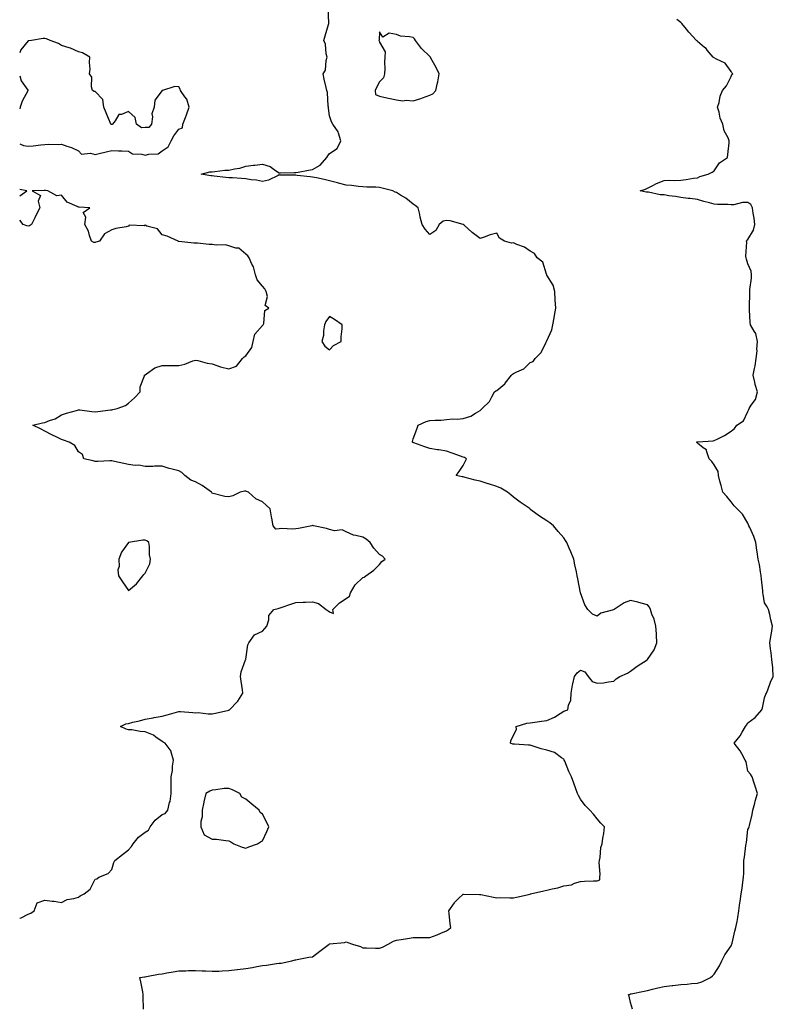
# Model space of a CAD drawing. Units: inches. Extents: x 936803 to 939443, y 7263578 to 7266218.
# Drawn here: x 936803 to 937253, y 7264366 to 7264954 of the extents above; entities that cross this region are included whole.
import ezdxf

# ---------------------------------------------------------------- set-up
doc = ezdxf.new("R2010")
doc.units = ezdxf.units.IN
doc.header["$MEASUREMENT"] = 0
doc.layers.add('Contour_93687263', color=7, linetype='Continuous', true_color=0xa9129a)

msp = doc.modelspace()

# ---------------------------------------------------------------- linework, layer by layer
at = {"layer": 'Contour_93687263'}
for points in [[(936876.99, 7264362.98, 3253), (936876.83, 7264370.7, 3253), (936876.85, 7264371.92, 3253), (936876.48, 7264373.48, 3253), (936875.46, 7264379.33, 3253), (936874.78, 7264381.92, 3253), (936877.6, 7264382.38, 3253), (936878.05, 7264382.45, 3253), (936878.67, 7264382.55, 3253), (936886.03, 7264383.94, 3253), (936888.05, 7264384.24, 3253), (936890.91, 7264384.78, 3253), (936894.67, 7264385.3, 3253), (936898.05, 7264386.02, 3253), (936902.2, 7264386.06, 3253), (936903.83, 7264386.15, 3253), (936908.05, 7264386.19, 3253), (936912.11, 7264385.97, 3253), (936914.07, 7264385.9, 3253), (936918.05, 7264385.7, 3253), (936922, 7264385.87, 3253), (936924.02, 7264385.95, 3253), (936928.05, 7264386.14, 3253), (936932.89, 7264386.76, 3253), (936933.18, 7264386.79, 3253), (936938.05, 7264387.44, 3253), (936942.05, 7264387.92, 3253), (936944.73, 7264388.6, 3253), (936948.05, 7264389.11, 3253), (936950.56, 7264389.41, 3253), (936956.46, 7264390.33, 3253), (936958.05, 7264390.53, 3253), (936959.32, 7264390.65, 3253), (936965.63, 7264391.92, 3253), (936967.51, 7264392.47, 3253), (936968.05, 7264392.59, 3253), (936968.82, 7264392.69, 3253), (936975.78, 7264394.2, 3253), (936978.05, 7264394.44, 3253), (936982.26, 7264397.7, 3253), (936987.91, 7264401.92, 3253), (936987.98, 7264401.99, 3253), (936988.05, 7264402.05, 3253), (936988.21, 7264402.08, 3253), (936997.01, 7264402.96, 3253), (936998.05, 7264403.25, 3253), (936999.12, 7264402.99, 3253), (937001.95, 7264401.92, 3253), (937006.72, 7264400.58, 3253), (937008.05, 7264399.7, 3253), (937010.2, 7264399.77, 3253), (937015.56, 7264399.44, 3253), (937018.05, 7264399.51, 3253), (937019.82, 7264400.15, 3253), (937023.2, 7264401.92, 3253), (937026.26, 7264403.71, 3253), (937028.05, 7264404.25, 3253), (937030.84, 7264404.71, 3253), (937034.63, 7264405.34, 3253), (937038.05, 7264405.91, 3253), (937042.07, 7264405.93, 3253), (937044.02, 7264405.95, 3253), (937048.05, 7264405.96, 3253), (937052.43, 7264407.54, 3253), (937054.68, 7264408.54, 3253), (937058.05, 7264409.92, 3253), (937059.27, 7264410.7, 3253), (937060.58, 7264411.92, 3253), (937060.19, 7264414.06, 3253), (937059.64, 7264420.33, 3253), (937059.39, 7264421.92, 3253), (937062.77, 7264426.64, 3253), (937062.99, 7264426.98, 3253), (937065.05, 7264428.92, 3253), (937068.05, 7264431.78, 3253), (937068.18, 7264431.79, 3253), (937077.65, 7264431.52, 3253), (937078.05, 7264431.55, 3253), (937078.48, 7264431.49, 3253), (937086.03, 7264429.9, 3253), (937088.05, 7264429.67, 3253), (937090.27, 7264429.7, 3253), (937095.77, 7264429.63, 3253), (937098.05, 7264429.67, 3253), (937099.92, 7264430.05, 3253), (937107.95, 7264431.82, 3253), (937108.05, 7264431.84, 3253), (937108.29, 7264431.92, 3253), (937116.27, 7264433.71, 3253), (937118.05, 7264434.15, 3253), (937121.06, 7264434.93, 3253), (937124.5, 7264435.47, 3253), (937128.05, 7264436.68, 3253), (937132.64, 7264437.33, 3253), (937134.49, 7264438.36, 3253), (937138.05, 7264439.44, 3253), (937140.43, 7264439.54, 3253), (937145.79, 7264439.66, 3253), (937148.05, 7264439.76, 3253), (937149.6, 7264440.37, 3253), (937149.71, 7264441.92, 3253), (937149.81, 7264443.68, 3253), (937149.31, 7264450.66, 3253), (937149.41, 7264451.92, 3253), (937149.78, 7264453.65, 3253), (937150.28, 7264459.69, 3253), (937150.98, 7264461.92, 3253), (937151.41, 7264465.29, 3253), (937151.97, 7264468, 3253), (937152.37, 7264471.92, 3253), (937150.3, 7264474.18, 3253), (937148.05, 7264476.8, 3253), (937145.78, 7264479.64, 3253), (937143.72, 7264481.92, 3253), (937140.97, 7264484.84, 3253), (937138.05, 7264488.55, 3253), (937136.95, 7264490.82, 3253), (937136.2, 7264491.92, 3253), (937135.26, 7264494.71, 3253), (937134.19, 7264498.06, 3253), (937132.79, 7264501.92, 3253), (937131.2, 7264505.07, 3253), (937128.7, 7264511.28, 3253), (937128.41, 7264511.92, 3253), (937128.25, 7264512.13, 3253), (937128.05, 7264512.35, 3253), (937126.8, 7264513.17, 3253), (937122.63, 7264516.49, 3253), (937118.05, 7264517.76, 3253), (937114.67, 7264518.54, 3253), (937109.71, 7264520.25, 3253), (937108.05, 7264520.72, 3253), (937106.95, 7264520.82, 3253), (937098.6, 7264521.37, 3253), (937098.05, 7264521.42, 3253), (937097.61, 7264521.48, 3253), (937096.19, 7264521.92, 3253), (937096.48, 7264523.49, 3253), (937098.05, 7264526.75, 3253), (937099.83, 7264530.13, 3253), (937099.69, 7264531.92, 3253), (937106.09, 7264533.88, 3253), (937108.05, 7264534.21, 3253), (937110.72, 7264534.59, 3253), (937114.87, 7264535.1, 3253), (937118.05, 7264535.56, 3253), (937122.51, 7264537.46, 3253), (937125.95, 7264539.82, 3253), (937128.05, 7264541.11, 3253), (937128.72, 7264541.25, 3253), (937130.53, 7264541.92, 3253), (937130.83, 7264544.69, 3253), (937132.23, 7264547.73, 3253), (937132.43, 7264551.92, 3253), (937133.37, 7264556.6, 3253), (937133.52, 7264557.39, 3253), (937134.42, 7264561.92, 3253), (937136.01, 7264563.96, 3253), (937138.05, 7264565.54, 3253), (937140.69, 7264564.56, 3253), (937142.76, 7264561.92, 3253), (937145.06, 7264558.93, 3253), (937148.05, 7264557.9, 3253), (937151.83, 7264558.13, 3253), (937154.85, 7264558.73, 3253), (937158.05, 7264558.95, 3253), (937159.49, 7264560.47, 3253), (937161.52, 7264561.92, 3253), (937166.17, 7264563.8, 3253), (937168.05, 7264564.95, 3253), (937171.89, 7264568.08, 3253), (937177.99, 7264571.86, 3253), (937178.05, 7264571.9, 3253), (937178.08, 7264571.92, 3253), (937178.12, 7264571.99, 3253), (937182.14, 7264577.84, 3253), (937183.7, 7264581.92, 3253), (937183.43, 7264586.54, 3253), (937183.41, 7264587.28, 3253), (937183.13, 7264591.92, 3253), (937182.15, 7264596.01, 3253), (937180.8, 7264599.17, 3253), (937179.91, 7264601.92, 3253), (937179.32, 7264603.19, 3253), (937178.05, 7264604.68, 3253), (937174.31, 7264605.66, 3253), (937172.32, 7264606.19, 3253), (937168.05, 7264607.27, 3253), (937164.16, 7264605.81, 3253), (937158.26, 7264601.92, 3253), (937158.12, 7264601.84, 3253), (937158.05, 7264601.8, 3253), (937157.85, 7264601.71, 3253), (937150.27, 7264599.7, 3253), (937148.05, 7264597.95, 3253), (937145.3, 7264599.17, 3253), (937142.49, 7264601.92, 3253), (937140.71, 7264604.58, 3253), (937138.05, 7264611.92, 3253), (937136.41, 7264620.28, 3253), (937136.07, 7264621.92, 3253), (937135.6, 7264624.36, 3253), (937134.76, 7264628.64, 3253), (937134.16, 7264631.92, 3253), (937132.37, 7264636.24, 3253), (937131.38, 7264638.59, 3253), (937130, 7264641.92, 3253), (937129.21, 7264643.07, 3253), (937128.05, 7264644.75, 3253), (937124.7, 7264648.57, 3253), (937121.92, 7264651.92, 3253), (937119.71, 7264653.58, 3253), (937118.05, 7264654.82, 3253), (937113.69, 7264657.56, 3253), (937108.49, 7264661.48, 3253), (937108.05, 7264661.8, 3253), (937107.98, 7264661.85, 3253), (937107.93, 7264661.92, 3253), (937102.12, 7264665.98, 3253), (937098.05, 7264668.91, 3253), (937096.42, 7264670.3, 3253), (937094.39, 7264671.92, 3253), (937090.51, 7264674.38, 3253), (937088.05, 7264675.34, 3253), (937083.12, 7264676.99, 3253), (937082.93, 7264677.04, 3253), (937078.05, 7264678.45, 3253), (937075.19, 7264679.06, 3253), (937069.16, 7264680.81, 3253), (937068.05, 7264681.08, 3253), (937067.33, 7264681.2, 3253), (937063.77, 7264681.92, 3253), (937065.61, 7264684.36, 3253), (937068.05, 7264687.94, 3253), (937069.33, 7264690.64, 3253), (937070.02, 7264691.92, 3253), (937068.74, 7264692.6, 3253), (937068.05, 7264692.97, 3253), (937066.47, 7264693.5, 3253), (937061.5, 7264695.37, 3253), (937058.05, 7264696.37, 3253), (937053.43, 7264697.3, 3253), (937052.63, 7264697.35, 3253), (937048.05, 7264698.06, 3253), (937045.13, 7264699, 3253), (937038.54, 7264701.42, 3253), (937038.05, 7264701.6, 3253), (937037.85, 7264701.71, 3253), (937037.68, 7264701.92, 3253), (937037.69, 7264702.28, 3253), (937038.05, 7264703.86, 3253), (937040.38, 7264709.59, 3253), (937041.09, 7264711.92, 3253), (937045.79, 7264714.19, 3253), (937048.05, 7264714.74, 3253), (937051.17, 7264715.05, 3253), (937054.91, 7264715.06, 3253), (937058.05, 7264715.44, 3253), (937061.83, 7264715.7, 3253), (937064.46, 7264715.51, 3253), (937068.05, 7264715.89, 3253), (937072.57, 7264717.4, 3253), (937075.38, 7264719.25, 3253), (937078.05, 7264720.72, 3253), (937078.65, 7264721.32, 3253), (937079.42, 7264721.92, 3253), (937083.81, 7264726.17, 3253), (937085.05, 7264728.92, 3253), (937086.78, 7264731.92, 3253), (937087.53, 7264732.44, 3253), (937088.05, 7264732.73, 3253), (937092.87, 7264736.74, 3253), (937093.07, 7264736.9, 3253), (937093.16, 7264737.03, 3253), (937096.78, 7264741.92, 3253), (937097.47, 7264742.51, 3253), (937098.05, 7264742.79, 3253), (937099.97, 7264743.84, 3253), (937104.31, 7264745.66, 3253), (937108.05, 7264749.37, 3253), (937109.86, 7264750.11, 3253), (937110.98, 7264751.92, 3253), (937114.54, 7264755.43, 3253), (937117.31, 7264761.18, 3253), (937117.75, 7264761.92, 3253), (937117.87, 7264762.1, 3253), (937118.05, 7264762.49, 3253), (937120.98, 7264768.99, 3253), (937121.56, 7264771.92, 3253), (937122.31, 7264776.18, 3253), (937122.5, 7264777.47, 3253), (937123.35, 7264781.92, 3253), (937123.02, 7264786.89, 3253), (937123.03, 7264786.95, 3253), (937122.81, 7264791.92, 3253), (937121.81, 7264795.68, 3253), (937118.05, 7264801.71, 3253), (937117.97, 7264801.84, 3253), (937117.94, 7264801.92, 3253), (937117.83, 7264802.14, 3253), (937115.49, 7264809.36, 3253), (937112.2, 7264811.92, 3253), (937110.64, 7264814.51, 3253), (937108.05, 7264815.89, 3253), (937104.56, 7264818.43, 3253), (937099.96, 7264820.01, 3253), (937098.05, 7264820.89, 3253), (937096.91, 7264820.78, 3253), (937092.63, 7264821.92, 3253), (937089.77, 7264823.65, 3253), (937088.05, 7264826.82, 3253), (937084.2, 7264825.77, 3253), (937080.46, 7264824.33, 3253), (937078.05, 7264823.55, 3253), (937073.34, 7264827.21, 3253), (937068.55, 7264831.42, 3253), (937068.05, 7264831.85, 3253), (937068.01, 7264831.88, 3253), (937067.99, 7264831.92, 3253), (937060.27, 7264834.14, 3253), (937058.05, 7264834.23, 3253), (937056.01, 7264833.96, 3253), (937053.61, 7264831.92, 3253), (937051.73, 7264828.24, 3253), (937048.05, 7264825.93, 3253), (937045.31, 7264829.19, 3253), (937043.51, 7264831.92, 3253), (937042.35, 7264836.23, 3253), (937042.07, 7264837.9, 3253), (937041.17, 7264841.92, 3253), (937039.36, 7264843.23, 3253), (937038.05, 7264844.09, 3253), (937033.67, 7264847.54, 3253), (937030.45, 7264849.52, 3253), (937028.05, 7264851.08, 3253), (937027.39, 7264851.27, 3253), (937025.96, 7264851.92, 3253), (937019.68, 7264853.54, 3253), (937018.05, 7264853.96, 3253), (937015.86, 7264854.12, 3253), (937010.34, 7264854.21, 3253), (937008.05, 7264854.39, 3253), (937005.38, 7264854.6, 3253), (937001.31, 7264855.18, 3253), (936998.05, 7264855.4, 3253), (936993.4, 7264856.57, 3253), (936992.84, 7264856.71, 3253), (936988.05, 7264857.93, 3253), (936984.93, 7264858.8, 3253), (936980.26, 7264859.71, 3253), (936978.05, 7264860.25, 3253), (936976.48, 7264860.35, 3253), (936968.72, 7264861.25, 3253), (936968.05, 7264861.3, 3253), (936967.46, 7264861.33, 3253), (936958.51, 7264861.46, 3253), (936958.05, 7264861.49, 3253), (936957.38, 7264861.25, 3253), (936951.61, 7264858.36, 3253), (936948.05, 7264857.56, 3253), (936944.59, 7264858.46, 3253), (936941.32, 7264858.65, 3253), (936938.05, 7264859.27, 3253), (936935.52, 7264859.39, 3253), (936930.21, 7264859.76, 3253), (936928.05, 7264859.87, 3253), (936926.16, 7264860.03, 3253), (936919.18, 7264860.79, 3253), (936918.05, 7264860.89, 3253), (936917.14, 7264861.01, 3253), (936911.39, 7264861.92, 3253), (936916.67, 7264863.31, 3253), (936918.05, 7264863.42, 3253), (936919.62, 7264863.49, 3253), (936925.6, 7264864.36, 3253), (936928.05, 7264864.44, 3253), (936931.34, 7264865.21, 3253), (936934.45, 7264865.52, 3253), (936938.05, 7264866.71, 3253), (936942.69, 7264867.28, 3253), (936943.55, 7264867.42, 3253), (936948.05, 7264868.02, 3253), (936952.68, 7264866.56, 3253), (936955.83, 7264864.14, 3253), (936958.05, 7264862.7, 3253), (936958.88, 7264862.76, 3253), (936967.01, 7264862.96, 3253), (936968.05, 7264863.02, 3253), (936969.33, 7264863.2, 3253), (936975.54, 7264864.43, 3253), (936978.05, 7264864.72, 3253), (936982.63, 7264867.34, 3253), (936986.6, 7264871.92, 3253), (936987.15, 7264872.83, 3253), (936988.05, 7264874.26, 3253), (936992.63, 7264877.33, 3253), (936994.95, 7264881.92, 3253), (936993.43, 7264886.54, 3253), (936993.36, 7264887.23, 3253), (936990.1, 7264891.92, 3253), (936989.35, 7264893.22, 3253), (936988.05, 7264896.74, 3253), (936987.49, 7264901.36, 3253), (936987.46, 7264901.92, 3253), (936987.34, 7264902.63, 3253), (936986.82, 7264910.69, 3253), (936986.53, 7264911.92, 3253), (936986.15, 7264913.82, 3253), (936984.96, 7264918.83, 3253), (936984.39, 7264921.92, 3253), (936985.76, 7264924.21, 3253), (936986.1, 7264929.98, 3253), (936986.68, 7264931.92, 3253), (936986.18, 7264933.79, 3253), (936985.76, 7264939.63, 3253), (936984.71, 7264941.92, 3253), (936985.43, 7264944.55, 3253), (936987.58, 7264951.45, 3253), (936987.72, 7264951.92, 3253), (936987.75, 7264952.21, 3253), (936987.25, 7264961.12, 3253)], [(937169.14, 7264363.01, 3252), (937168.05, 7264367.13, 3252), (937167.07, 7264370.93, 3252), (937166.71, 7264371.92, 3252), (937167.86, 7264372.11, 3252), (937168.05, 7264372.14, 3252), (937168.34, 7264372.21, 3252), (937176.13, 7264373.83, 3252), (937178.05, 7264374.32, 3252), (937181.12, 7264374.99, 3252), (937184.24, 7264375.74, 3252), (937188.05, 7264376.52, 3252), (937192.82, 7264377.15, 3252), (937193.32, 7264377.19, 3252), (937198.05, 7264377.74, 3252), (937201.88, 7264378.09, 3252), (937204.5, 7264378.37, 3252), (937208.05, 7264378.7, 3252), (937210.49, 7264379.48, 3252), (937215.73, 7264381.92, 3252), (937216.92, 7264383.05, 3252), (937218.05, 7264384.03, 3252), (937221.05, 7264388.92, 3252), (937222.56, 7264391.92, 3252), (937224.37, 7264395.59, 3252), (937228.05, 7264400.96, 3252), (937228.37, 7264401.6, 3252), (937228.48, 7264401.92, 3252), (937228.64, 7264402.51, 3252), (937230.34, 7264409.63, 3252), (937230.98, 7264411.92, 3252), (937231.61, 7264415.48, 3252), (937232.05, 7264417.93, 3252), (937232.75, 7264421.92, 3252), (937233.38, 7264426.6, 3252), (937233.46, 7264427.33, 3252), (937234.06, 7264431.92, 3252), (937234.7, 7264435.28, 3252), (937235.06, 7264438.93, 3252), (937235.55, 7264441.92, 3252), (937235.64, 7264444.33, 3252), (937235.62, 7264449.49, 3252), (937235.7, 7264451.92, 3252), (937236.07, 7264453.9, 3252), (937236.92, 7264460.79, 3252), (937237.11, 7264461.92, 3252), (937237.25, 7264462.71, 3252), (937238.05, 7264470.41, 3252), (937238.61, 7264471.35, 3252), (937238.84, 7264471.92, 3252), (937239.02, 7264472.89, 3252), (937240.65, 7264479.32, 3252), (937241.07, 7264481.92, 3252), (937242.2, 7264486.07, 3252), (937242.55, 7264487.42, 3252), (937243.82, 7264491.92, 3252), (937242.48, 7264496.35, 3252), (937241.86, 7264498.1, 3252), (937240.63, 7264501.92, 3252), (937239.61, 7264503.47, 3252), (937238.05, 7264505.27, 3252), (937237.01, 7264510.88, 3252), (937236.57, 7264511.92, 3252), (937234.41, 7264515.56, 3252), (937233.46, 7264517.33, 3252), (937229.93, 7264521.92, 3252), (937233.55, 7264526.42, 3252), (937234.73, 7264528.61, 3252), (937236.73, 7264531.92, 3252), (937237.21, 7264532.76, 3252), (937238.05, 7264534.17, 3252), (937242.54, 7264537.43, 3252), (937246.42, 7264541.92, 3252), (937246.81, 7264543.15, 3252), (937248.05, 7264549.11, 3252), (937248.78, 7264551.19, 3252), (937249.23, 7264551.92, 3252), (937250.02, 7264553.89, 3252), (937251.6, 7264558.37, 3252), (937253.29, 7264561.92, 3252), (937252.96, 7264566.83, 3252), (937252.92, 7264567.05, 3252), (937252.48, 7264571.92, 3252), (937252.06, 7264575.93, 3252), (937251.69, 7264578.28, 3252), (937251.3, 7264581.92, 3252), (937251.84, 7264585.71, 3252), (937252.28, 7264587.68, 3252), (937252.75, 7264591.92, 3252), (937251.89, 7264595.77, 3252), (937251.17, 7264598.8, 3252), (937250.48, 7264601.92, 3252), (937249.53, 7264603.4, 3252), (937248.05, 7264605.85, 3252), (937247.25, 7264611.12, 3252), (937247.13, 7264611.92, 3252), (937247.04, 7264612.93, 3252), (937246.21, 7264620.08, 3252), (937246.06, 7264621.92, 3252), (937245.59, 7264624.38, 3252), (937244.98, 7264628.85, 3252), (937244.31, 7264631.92, 3252), (937243.62, 7264636.35, 3252), (937243.39, 7264637.26, 3252), (937242.81, 7264641.92, 3252), (937241.64, 7264645.51, 3252), (937239.17, 7264650.8, 3252), (937238.72, 7264651.92, 3252), (937238.54, 7264652.41, 3252), (937238.05, 7264653.49, 3252), (937234.93, 7264658.8, 3252), (937231.77, 7264661.92, 3252), (937229.96, 7264663.83, 3252), (937228.05, 7264666.16, 3252), (937225.61, 7264669.48, 3252), (937223.05, 7264671.92, 3252), (937222.04, 7264675.91, 3252), (937221.35, 7264678.62, 3252), (937220.51, 7264681.92, 3252), (937220.38, 7264684.25, 3252), (937218.05, 7264688.39, 3252), (937216.48, 7264690.35, 3252), (937215.04, 7264691.92, 3252), (937213.4, 7264696.57, 3252), (937213.45, 7264697.31, 3252), (937211.47, 7264698.5, 3252), (937208.05, 7264701.27, 3252), (937207.76, 7264701.63, 3252), (937207.45, 7264701.92, 3252), (937207.94, 7264702.03, 3252), (937208.05, 7264702.05, 3252), (937208.2, 7264702.07, 3252), (937217.34, 7264702.62, 3252), (937218.05, 7264702.76, 3252), (937219.83, 7264703.7, 3252), (937224.23, 7264705.75, 3252), (937228.05, 7264708.34, 3252), (937230.05, 7264709.92, 3252), (937231.42, 7264711.92, 3252), (937235.42, 7264714.56, 3252), (937238.05, 7264720.2, 3252), (937238.7, 7264721.27, 3252), (937238.94, 7264721.92, 3252), (937240.13, 7264724, 3252), (937242.61, 7264727.37, 3252), (937243.77, 7264731.92, 3252), (937242.44, 7264736.31, 3252), (937242.27, 7264737.7, 3252), (937241.3, 7264741.92, 3252), (937242.04, 7264745.91, 3252), (937242.5, 7264747.48, 3252), (937243.13, 7264751.92, 3252), (937243.57, 7264756.4, 3252), (937243.54, 7264757.42, 3252), (937243.89, 7264761.92, 3252), (937242.89, 7264766.75, 3252), (937241.8, 7264768.18, 3252), (937239.66, 7264771.92, 3252), (937239.48, 7264773.35, 3252), (937239.13, 7264780.84, 3252), (937239.02, 7264781.92, 3252), (937238.98, 7264782.85, 3252), (937239.3, 7264790.67, 3252), (937239.26, 7264791.92, 3252), (937239.29, 7264793.16, 3252), (937240.19, 7264799.77, 3252), (937240.23, 7264801.92, 3252), (937240.08, 7264803.94, 3252), (937238.05, 7264808.39, 3252), (937237.23, 7264811.1, 3252), (937237.15, 7264811.92, 3252), (937236.95, 7264813.02, 3252), (937237.5, 7264821.37, 3252), (937237.32, 7264821.92, 3252), (937237.43, 7264822.54, 3252), (937238.05, 7264822.87, 3252), (937241.44, 7264828.53, 3252), (937242.23, 7264831.92, 3252), (937241.83, 7264835.7, 3252), (937241.31, 7264838.66, 3252), (937240.92, 7264841.92, 3252), (937239.92, 7264843.8, 3252), (937238.05, 7264845.09, 3252), (937234.88, 7264845.08, 3252), (937229.74, 7264843.62, 3252), (937228.05, 7264843.61, 3252), (937226.16, 7264843.8, 3252), (937219.9, 7264843.77, 3252), (937218.05, 7264844.01, 3252), (937215.13, 7264844.84, 3252), (937211.71, 7264845.58, 3252), (937208.05, 7264846.84, 3252), (937203.59, 7264847.46, 3252), (937202.46, 7264847.51, 3252), (937198.05, 7264848.01, 3252), (937194.81, 7264848.69, 3252), (937190.89, 7264849.08, 3252), (937188.05, 7264849.58, 3252), (937185.73, 7264849.6, 3252), (937178.76, 7264851.21, 3252), (937178.05, 7264851.22, 3252), (937177.39, 7264851.26, 3252), (937173.84, 7264851.92, 3252), (937176.94, 7264853.03, 3252), (937178.05, 7264853.53, 3252), (937181.37, 7264855.24, 3252), (937183.49, 7264856.48, 3252), (937188.05, 7264858.26, 3252), (937191.49, 7264858.48, 3252), (937194.32, 7264858.19, 3252), (937198.05, 7264858.35, 3252), (937201.24, 7264858.74, 3252), (937205.65, 7264859.52, 3252), (937208.05, 7264859.84, 3252), (937209.43, 7264860.54, 3252), (937214.3, 7264861.92, 3252), (937216.81, 7264863.16, 3252), (937218.05, 7264864, 3252), (937221.19, 7264868.78, 3252), (937225.96, 7264871.92, 3252), (937226.16, 7264873.8, 3252), (937226.9, 7264880.77, 3252), (937227.01, 7264881.92, 3252), (937226.36, 7264883.61, 3252), (937223.99, 7264887.86, 3252), (937223.11, 7264891.92, 3252), (937221.6, 7264895.47, 3252), (937220.9, 7264899.07, 3252), (937220.03, 7264901.92, 3252), (937220.87, 7264904.74, 3252), (937221.45, 7264908.52, 3252), (937223.02, 7264911.92, 3252), (937225.3, 7264914.67, 3252), (937228.05, 7264920.36, 3252), (937228.53, 7264921.43, 3252), (937229.09, 7264921.92, 3252), (937228.6, 7264922.48, 3252), (937228.05, 7264923.31, 3252), (937224.52, 7264928.39, 3252), (937219.33, 7264930.63, 3252), (937218.05, 7264931.4, 3252), (937217.71, 7264931.59, 3252), (937217.43, 7264931.92, 3252), (937213.82, 7264936.15, 3252), (937213.12, 7264936.99, 3252), (937212.25, 7264937.71, 3252), (937208.05, 7264941.32, 3252), (937207.72, 7264941.6, 3252), (937207.42, 7264941.92, 3252), (937202.91, 7264946.78, 3252), (937201.38, 7264948.59, 3252), (937198.55, 7264951.92, 3252), (937198.36, 7264952.22, 3252), (937198.05, 7264952.55, 3252), (937195.6, 7264954.37, 3252)], [(936888.05, 7264875.9, 3254), (936891.71, 7264878.26, 3254), (936893.53, 7264881.92, 3254), (936895.01, 7264884.97, 3254), (936898.05, 7264888.9, 3254), (936900.29, 7264889.67, 3254), (936900.51, 7264891.92, 3254), (936902.01, 7264895.88, 3254), (936902.59, 7264897.39, 3254), (936904.28, 7264901.92, 3254), (936902.93, 7264906.8, 3254), (936901.75, 7264908.22, 3254), (936899.16, 7264911.92, 3254), (936898.87, 7264912.73, 3254), (936898.05, 7264914.08, 3254), (936895.63, 7264914.34, 3254), (936888.28, 7264911.92, 3254), (936888.07, 7264911.9, 3254), (936888.05, 7264911.89, 3254), (936883.7, 7264906.27, 3254), (936883.33, 7264901.92, 3254), (936882.03, 7264897.95, 3254), (936882.36, 7264896.24, 3254), (936881.75, 7264891.92, 3254), (936880.13, 7264889.83, 3254), (936878.05, 7264889.84, 3254), (936875.8, 7264889.66, 3254), (936872.72, 7264891.92, 3254), (936871.9, 7264895.77, 3254), (936868.05, 7264899.33, 3254), (936863.82, 7264897.69, 3254), (936862.29, 7264897.67, 3254), (936859.96, 7264893.82, 3254), (936858.43, 7264891.92, 3254), (936858.27, 7264891.7, 3254), (936858.05, 7264891.57, 3254), (936857.82, 7264891.7, 3254), (936857.53, 7264891.92, 3254), (936857.14, 7264892.83, 3254), (936854.7, 7264898.57, 3254), (936853.25, 7264901.92, 3254), (936852.66, 7264906.53, 3254), (936848.05, 7264911.28, 3254), (936847.43, 7264911.3, 3254), (936846.44, 7264911.92, 3254), (936845.86, 7264914.12, 3254), (936846.01, 7264919.88, 3254), (936844.8, 7264921.92, 3254), (936845.17, 7264924.8, 3254), (936844.76, 7264928.63, 3254), (936844.98, 7264931.92, 3254), (936840.55, 7264934.42, 3254), (936838.05, 7264934.97, 3254), (936833.42, 7264937.29, 3254), (936832.53, 7264937.45, 3254), (936828.05, 7264938.9, 3254), (936826.11, 7264939.99, 3254), (936821.11, 7264941.92, 3254), (936818.99, 7264942.86, 3254), (936818.05, 7264943.04, 3254), (936816.96, 7264943.01, 3254), (936810.07, 7264941.92, 3254), (936808.31, 7264941.66, 3254), (936808.05, 7264941.59, 3254), (936803.68, 7264936.29, 3254), (936803, 7264934.5, 3254)], [(936803, 7264920.76, 3254), (936803.81, 7264917.68, 3254), (936807.82, 7264912.15, 3254), (936807.95, 7264911.92, 3254), (936807.86, 7264911.72, 3254), (936804.44, 7264905.53, 3254), (936803.24, 7264901.92, 3254), (936803, 7264901.09, 3254)], [(936803, 7264880.12, 3254), (936805.2, 7264879.08, 3254), (936808.05, 7264878.79, 3254), (936811.04, 7264878.93, 3254), (936815.67, 7264879.54, 3254), (936818.05, 7264879.66, 3254), (936820.13, 7264879.84, 3254), (936825.9, 7264879.77, 3254), (936828.05, 7264879.92, 3254), (936831.25, 7264878.72, 3254), (936833.99, 7264877.86, 3254), (936838.05, 7264875.99, 3254), (936840.03, 7264873.9, 3254), (936845.39, 7264874.58, 3254), (936848.05, 7264873.81, 3254), (936850.5, 7264874.37, 3254), (936854.71, 7264875.26, 3254), (936858.05, 7264876.03, 3254), (936861.96, 7264875.83, 3254), (936864.03, 7264875.94, 3254), (936868.05, 7264875.78, 3254), (936870.32, 7264874.19, 3254), (936876.01, 7264873.96, 3254), (936878.05, 7264873.33, 3254), (936880.12, 7264873.99, 3254), (936885.82, 7264874.15, 3254), (936888.05, 7264875.9, 3254)], [(936803, 7264849.02, 3254), (936807.27, 7264851.92, 3254), (936803, 7264852.8, 3254)], [(936803, 7264417.35, 3254), (936803.85, 7264417.72, 3254), (936808.05, 7264419.9, 3254), (936809.61, 7264420.36, 3254), (936811.74, 7264421.92, 3254), (936813.44, 7264426.54, 3254), (936818.05, 7264428.16, 3254), (936822.38, 7264427.58, 3254), (936823.67, 7264427.54, 3254), (936828.05, 7264426.85, 3254), (936831.37, 7264428.6, 3254), (936835.34, 7264429.21, 3254), (936838.05, 7264430.06, 3254), (936839.15, 7264430.82, 3254), (936841.52, 7264431.92, 3254), (936845.19, 7264434.78, 3254), (936848.05, 7264440.66, 3254), (936849.06, 7264440.91, 3254), (936850.2, 7264441.92, 3254), (936855.9, 7264444.08, 3254), (936858.05, 7264446.51, 3254), (936859.25, 7264450.73, 3254), (936859.85, 7264451.92, 3254), (936864.42, 7264455.55, 3254), (936868.05, 7264458.35, 3254), (936869.79, 7264460.18, 3254), (936870.83, 7264461.92, 3254), (936874.04, 7264465.93, 3254), (936878.05, 7264468.8, 3254), (936879.91, 7264470.06, 3254), (936880.88, 7264471.92, 3254), (936884, 7264475.96, 3254), (936888.05, 7264479.41, 3254), (936890.01, 7264479.96, 3254), (936891.58, 7264481.92, 3254), (936892.61, 7264486.48, 3254), (936892.84, 7264487.13, 3254), (936893.58, 7264491.92, 3254), (936893.54, 7264496.43, 3254), (936893.54, 7264497.41, 3254), (936893.5, 7264501.92, 3254), (936894.35, 7264505.62, 3254), (936894.32, 7264508.19, 3254), (936894.9, 7264511.92, 3254), (936893.44, 7264516.54, 3254), (936893.41, 7264517.28, 3254), (936889.84, 7264521.92, 3254), (936888.8, 7264522.67, 3254), (936888.05, 7264523.06, 3254), (936884.32, 7264525.65, 3254), (936882.88, 7264526.75, 3254), (936878.05, 7264528.8, 3254), (936875.06, 7264528.93, 3254), (936870.04, 7264529.93, 3254), (936868.05, 7264530.05, 3254), (936866.57, 7264530.44, 3254), (936863.26, 7264531.92, 3254), (936866.51, 7264533.46, 3254), (936868.05, 7264533.84, 3254), (936870.59, 7264534.46, 3254), (936874.56, 7264535.41, 3254), (936878.05, 7264536.26, 3254), (936882.74, 7264537.23, 3254), (936883.42, 7264537.29, 3254), (936888.05, 7264538.07, 3254), (936891.03, 7264538.94, 3254), (936896.73, 7264540.6, 3254), (936898.05, 7264540.98, 3254), (936899.14, 7264540.84, 3254), (936906.53, 7264540.4, 3254), (936908.05, 7264540.14, 3254), (936909.69, 7264540.29, 3254), (936915.57, 7264539.44, 3254), (936918.05, 7264539.58, 3254), (936920.01, 7264539.96, 3254), (936927.91, 7264541.78, 3254), (936928.05, 7264541.81, 3254), (936928.13, 7264541.84, 3254), (936928.28, 7264541.92, 3254), (936933.1, 7264546.87, 3254), (936933.26, 7264547.13, 3254), (936936.39, 7264551.92, 3254), (936936.16, 7264553.8, 3254), (936935.24, 7264559.12, 3254), (936934.93, 7264561.92, 3254), (936935.27, 7264564.7, 3254), (936938.02, 7264571.89, 3254), (936938.03, 7264571.92, 3254), (936938.02, 7264571.95, 3254), (936938.05, 7264572.22, 3254), (936939.28, 7264580.69, 3254), (936939.86, 7264581.92, 3254), (936943.22, 7264586.75, 3254), (936948.05, 7264588.88, 3254), (936949.45, 7264590.52, 3254), (936950.63, 7264591.92, 3254), (936951.8, 7264595.66, 3254), (936951.78, 7264598.19, 3254), (936954.86, 7264601.92, 3254), (936957.41, 7264602.55, 3254), (936958.05, 7264602.66, 3254), (936959.18, 7264603.05, 3254), (936964.94, 7264605.04, 3254), (936968.05, 7264606.12, 3254), (936972.38, 7264606.25, 3254), (936973.77, 7264606.2, 3254), (936978.05, 7264606.35, 3254), (936981.6, 7264605.47, 3254), (936986.15, 7264601.92, 3254), (936987.22, 7264601.1, 3254), (936988.05, 7264600.47, 3254), (936990.52, 7264599.45, 3254), (936990.11, 7264601.92, 3254), (936994.09, 7264605.88, 3254), (936998.05, 7264608.38, 3254), (937000.08, 7264609.89, 3254), (937000.6, 7264611.92, 3254), (937003.38, 7264616.59, 3254), (937008.05, 7264620.93, 3254), (937008.76, 7264621.22, 3254), (937009.77, 7264621.92, 3254), (937014.51, 7264625.46, 3254), (937018.05, 7264628.69, 3254), (937019.45, 7264630.52, 3254), (937021.41, 7264631.92, 3254), (937019.81, 7264633.68, 3254), (937018.05, 7264634.7, 3254), (937014.56, 7264638.43, 3254), (937012.39, 7264641.92, 3254), (937010.12, 7264643.99, 3254), (937008.05, 7264645.02, 3254), (937003.81, 7264646.16, 3254), (937002.41, 7264646.29, 3254), (936998.05, 7264648.23, 3254), (936995.59, 7264649.47, 3254), (936991.04, 7264648.93, 3254), (936988.05, 7264649.57, 3254), (936986.38, 7264650.24, 3254), (936978.55, 7264651.92, 3254), (936978.2, 7264652.07, 3254), (936978.05, 7264652.08, 3254), (936977.91, 7264652.07, 3254), (936977.61, 7264651.92, 3254), (936969.63, 7264650.35, 3254), (936968.05, 7264650.14, 3254), (936966.03, 7264649.9, 3254), (936959.63, 7264650.34, 3254), (936958.05, 7264650.04, 3254), (936956.05, 7264649.93, 3254), (936954.4, 7264651.92, 3254), (936953.61, 7264656.36, 3254), (936953.44, 7264657.31, 3254), (936952.63, 7264661.92, 3254), (936950.36, 7264664.22, 3254), (936948.05, 7264666.18, 3254), (936944.19, 7264668.05, 3254), (936939.77, 7264671.92, 3254), (936938.52, 7264672.39, 3254), (936938.05, 7264672.56, 3254), (936937.42, 7264672.55, 3254), (936934.76, 7264671.92, 3254), (936930.26, 7264669.7, 3254), (936928.05, 7264669.23, 3254), (936925.56, 7264669.43, 3254), (936918.7, 7264671.27, 3254), (936918.05, 7264671.34, 3254), (936917.74, 7264671.61, 3254), (936917.55, 7264671.92, 3254), (936912.08, 7264675.94, 3254), (936908.05, 7264678.24, 3254), (936905.32, 7264679.19, 3254), (936901.59, 7264681.92, 3254), (936899.86, 7264683.73, 3254), (936898.05, 7264684.78, 3254), (936894.17, 7264685.8, 3254), (936892.22, 7264686.09, 3254), (936888.05, 7264687.6, 3254), (936883.58, 7264687.46, 3254), (936882.6, 7264687.38, 3254), (936878.05, 7264687.25, 3254), (936874.19, 7264688.05, 3254), (936871.98, 7264687.98, 3254), (936868.05, 7264688.56, 3254), (936865.16, 7264689.04, 3254), (936859.62, 7264690.35, 3254), (936858.05, 7264690.64, 3254), (936856.91, 7264690.78, 3254), (936849.77, 7264690.2, 3254), (936848.05, 7264690.35, 3254), (936846.87, 7264690.75, 3254), (936841.34, 7264691.92, 3254), (936840.55, 7264694.42, 3254), (936838.05, 7264696.11, 3254), (936836.02, 7264699.89, 3254), (936832.58, 7264701.92, 3254), (936829.09, 7264702.96, 3254), (936828.05, 7264703.35, 3254), (936825.23, 7264704.74, 3254), (936822.27, 7264706.14, 3254), (936818.05, 7264708.41, 3254), (936815.77, 7264709.64, 3254), (936810.87, 7264711.92, 3254), (936816.61, 7264713.36, 3254), (936818.05, 7264713.53, 3254), (936820.86, 7264714.73, 3254), (936824.18, 7264715.79, 3254), (936828.05, 7264718.22, 3254), (936830.89, 7264719.08, 3254), (936836.95, 7264720.82, 3254), (936838.05, 7264721.14, 3254), (936838.86, 7264721.11, 3254), (936846.2, 7264720.07, 3254), (936848.05, 7264720.02, 3254), (936849.77, 7264720.2, 3254), (936857.22, 7264721.09, 3254), (936858.05, 7264721.19, 3254), (936858.59, 7264721.38, 3254), (936861.19, 7264721.92, 3254), (936866.17, 7264723.8, 3254), (936868.05, 7264725.2, 3254), (936871.55, 7264728.42, 3254), (936875, 7264731.92, 3254), (936875.07, 7264734.9, 3254), (936877.61, 7264741.48, 3254), (936877.63, 7264741.92, 3254), (936877.92, 7264742.05, 3254), (936878.05, 7264742.17, 3254), (936878.71, 7264742.58, 3254), (936883.73, 7264746.25, 3254), (936888.05, 7264747.65, 3254), (936892.28, 7264747.69, 3254), (936893.76, 7264747.63, 3254), (936898.05, 7264747.66, 3254), (936901.59, 7264748.38, 3254), (936906.47, 7264750.35, 3254), (936908.05, 7264750.8, 3254), (936909.4, 7264750.56, 3254), (936915.1, 7264748.97, 3254), (936918.05, 7264748.61, 3254), (936923.05, 7264746.92, 3254), (936928.05, 7264745.64, 3254), (936932.64, 7264747.32, 3254), (936936.19, 7264751.92, 3254), (936937.22, 7264752.74, 3254), (936938.05, 7264753.49, 3254), (936941.63, 7264758.35, 3254), (936942.43, 7264761.92, 3254), (936943.54, 7264766.43, 3254), (936948.05, 7264771.58, 3254), (936948.28, 7264771.69, 3254), (936948.55, 7264771.92, 3254), (936948.9, 7264772.77, 3254), (936949.54, 7264780.43, 3254), (936951.9, 7264781.92, 3254), (936949.65, 7264783.51, 3254), (936951.07, 7264788.9, 3254), (936950.3, 7264791.92, 3254), (936949.56, 7264793.43, 3254), (936948.05, 7264795.01, 3254), (936944.98, 7264798.85, 3254), (936943.89, 7264801.92, 3254), (936942.7, 7264806.57, 3254), (936941.71, 7264808.26, 3254), (936940.1, 7264811.92, 3254), (936939.34, 7264813.21, 3254), (936938.05, 7264814.25, 3254), (936933.86, 7264817.73, 3254), (936932.13, 7264817.84, 3254), (936928.05, 7264819.22, 3254), (936925.89, 7264819.75, 3254), (936920.41, 7264819.56, 3254), (936918.05, 7264819.92, 3254), (936916.15, 7264820.03, 3254), (936909.22, 7264820.75, 3254), (936908.05, 7264820.82, 3254), (936906.96, 7264820.84, 3254), (936898.16, 7264821.8, 3254), (936898.05, 7264821.81, 3254), (936897.97, 7264821.84, 3254), (936897.79, 7264821.92, 3254), (936891.1, 7264824.98, 3254), (936888.05, 7264825.76, 3254), (936885.37, 7264829.23, 3254), (936879.03, 7264830.94, 3254), (936878.05, 7264831.43, 3254), (936877.28, 7264831.15, 3254), (936868.43, 7264831.55, 3254), (936868.05, 7264830.95, 3254), (936866.71, 7264830.58, 3254), (936860.44, 7264829.54, 3254), (936858.05, 7264828.64, 3254), (936853.66, 7264826.3, 3254), (936850.71, 7264821.92, 3254), (936848.57, 7264821.4, 3254), (936848.05, 7264821.23, 3254), (936847.33, 7264821.2, 3254), (936845.91, 7264821.92, 3254), (936844.67, 7264825.3, 3254), (936844.05, 7264827.92, 3254), (936841.84, 7264831.92, 3254), (936842.47, 7264836.34, 3254), (936840.98, 7264838.99, 3254), (936844.99, 7264841.92, 3254), (936838.47, 7264842.34, 3254), (936838.05, 7264842.2, 3254), (936837.36, 7264842.61, 3254), (936831.43, 7264845.3, 3254), (936828.05, 7264849.5, 3254), (936825.24, 7264849.11, 3254), (936819.9, 7264851.92, 3254), (936818.35, 7264852.22, 3254), (936818.05, 7264852.3, 3254), (936817.66, 7264852.31, 3254), (936810.43, 7264851.92, 3254), (936815.38, 7264849.25, 3254), (936814.12, 7264845.86, 3254), (936815.03, 7264841.92, 3254), (936812.73, 7264837.23, 3254), (936812.07, 7264835.94, 3254), (936810.05, 7264831.92, 3254), (936808.89, 7264831.07, 3254), (936808.05, 7264830.84, 3254), (936807.24, 7264831.11, 3254), (936805.11, 7264831.92, 3254), (936803, 7264834.54, 3254)]]:
    msp.add_polyline3d(points, dxfattribs=at)
for points in [[(937048.05, 7264909.21, 3253), (937049.92, 7264910.05, 3253), (937051.67, 7264911.92, 3253), (937052.69, 7264916.56, 3253), (937052.85, 7264917.12, 3253), (937053.74, 7264921.92, 3253), (937051.8, 7264925.68, 3253), (937048.76, 7264931.21, 3253), (937048.38, 7264931.92, 3253), (937048.24, 7264932.11, 3253), (937048.05, 7264932.32, 3253), (937043.18, 7264937.06, 3253), (937039.45, 7264941.92, 3253), (937038.88, 7264942.74, 3253), (937038.05, 7264943.55, 3253), (937035.86, 7264944.11, 3253), (937030.59, 7264944.46, 3253), (937028.05, 7264945.52, 3253), (937023.85, 7264946.12, 3253), (937020.05, 7264943.92, 3253), (937018.05, 7264946.92, 3253), (937017.71, 7264942.26, 3253), (937017.69, 7264941.92, 3253), (937017.78, 7264941.65, 3253), (937018.05, 7264940.88, 3253), (937021.28, 7264935.15, 3253), (937021.23, 7264931.92, 3253), (937021.06, 7264928.91, 3253), (937021.08, 7264924.95, 3253), (937020.93, 7264921.92, 3253), (937020.39, 7264919.58, 3253), (937018.05, 7264917.06, 3253), (937016.14, 7264913.83, 3253), (937015.31, 7264911.92, 3253), (937015.69, 7264909.56, 3253), (937018.05, 7264908.52, 3253), (937022.38, 7264907.58, 3253), (937023.43, 7264907.3, 3253), (937028.05, 7264906.48, 3253), (937031.86, 7264905.73, 3253), (937033.85, 7264906.12, 3253), (937038.05, 7264905.7, 3253), (937042.78, 7264907.18, 3253), (937043.72, 7264907.58, 3253)], [(936988.05, 7264757.11, 3254), (936990.44, 7264759.53, 3254), (936995.11, 7264761.92, 3254), (936995.16, 7264764.8, 3254), (936995.63, 7264769.5, 3254), (936995.69, 7264771.92, 3254), (936991.19, 7264775.06, 3254), (936988.05, 7264776.93, 3254), (936986.02, 7264773.95, 3254), (936985.08, 7264771.92, 3254), (936984.5, 7264768.38, 3254), (936984.43, 7264765.54, 3254), (936983.62, 7264761.92, 3254), (936985.3, 7264759.17, 3254)], [(936868.05, 7264613.14, 3255), (936872.71, 7264617.26, 3255), (936876.49, 7264621.92, 3255), (936877.24, 7264622.72, 3255), (936878.05, 7264623.66, 3255), (936880.73, 7264629.24, 3255), (936881.11, 7264631.92, 3255), (936880.59, 7264634.46, 3255), (936880.49, 7264639.48, 3255), (936880.13, 7264641.92, 3255), (936879.01, 7264642.88, 3255), (936878.05, 7264643.33, 3255), (936876.64, 7264643.33, 3255), (936868.09, 7264641.92, 3255), (936868.07, 7264641.9, 3255), (936868.05, 7264641.9, 3255), (936863.85, 7264636.13, 3255), (936862.21, 7264631.92, 3255), (936862.37, 7264627.6, 3255), (936861.71, 7264625.58, 3255), (936862.02, 7264621.92, 3255), (936864.45, 7264618.33, 3255)], [(936938.05, 7264459.3, 3254), (936939.97, 7264460.01, 3254), (936945.12, 7264461.92, 3254), (936946.86, 7264463.11, 3254), (936948.05, 7264463.64, 3254), (936950.71, 7264469.26, 3254), (936951.78, 7264471.92, 3254), (936950.73, 7264474.6, 3254), (936948.05, 7264479.52, 3254), (936946.7, 7264480.57, 3254), (936946.14, 7264481.92, 3254), (936941.72, 7264485.59, 3254), (936938.05, 7264488.64, 3254), (936935.78, 7264489.65, 3254), (936934.57, 7264491.92, 3254), (936930.2, 7264494.08, 3254), (936928.05, 7264494.88, 3254), (936925.14, 7264494.83, 3254), (936920.17, 7264494.05, 3254), (936918.05, 7264493.99, 3254), (936916.68, 7264493.29, 3254), (936914.25, 7264491.92, 3254), (936912.95, 7264487.02, 3254), (936912.93, 7264486.8, 3254), (936911.99, 7264481.92, 3254), (936911.99, 7264477.98, 3254), (936911.24, 7264475.11, 3254), (936911.22, 7264471.92, 3254), (936913.31, 7264467.17, 3254), (936918.05, 7264464.73, 3254), (936920.69, 7264464.57, 3254), (936926.11, 7264463.86, 3254), (936928.05, 7264463.73, 3254), (936929.24, 7264463.11, 3254), (936930.95, 7264461.92, 3254), (936935.96, 7264459.84, 3254)]]:
    msp.add_polyline3d(points, close=True, dxfattribs=at)

doc.saveas('drawing.dxf')
